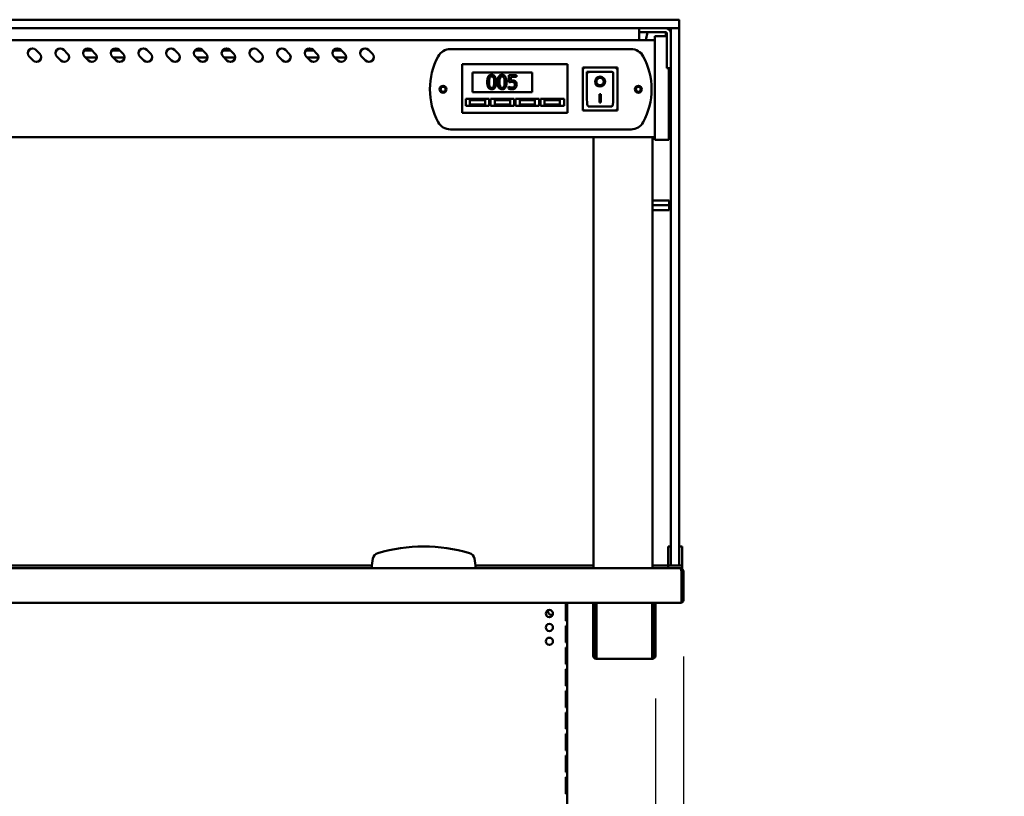
# Model space of a CAD drawing. Units: millimetres. Extents: x 65 to 5840, y 100 to 4100.
# Drawn here: x 2977 to 3688, y 1662 to 2223 of the extents above; entities that cross this region are included whole.
import ezdxf

# ---------------------------------------------------------------- set-up
doc = ezdxf.new("R2010")
doc.units = ezdxf.units.MM
doc.header["$LTSCALE"] = 20
doc.layers.add('Dimension (ISO)', color=7, linetype='Continuous', lineweight=25)
doc.layers.add('Visible (ISO)', color=7, linetype='Continuous', lineweight=50)
doc.styles.add('Note Text (ISO)', font='tahoma.ttf')
doc.dimstyles.new('Default (ISO)', dxfattribs={"dimscale": 20, "dimtxt": 2.5, "dimasz": 2.5, "dimexe": 1, "dimexo": 2, "dimgap": 0.762, "dimtad": 1, "dimtoh": 1, "dimdec": 1, "dimrnd": 1e-08, "dimzin": 0, "dimdsep": 46, "dimtxsty": 'Note Text (ISO)', "dimcen": 0.09, "dimdle": 10, "dimclrd": 256, "dimclre": 256, "dimclrt": 256, "dimadec": 1, "dimazin": 0, "dimtfac": 1.40208, "dimtmove": 0, "dimatfit": 3, "dimfxl": 1, "dimtolj": 1, "dimtzin": 0, "dimlwd": -1, "dimlwe": -1, "dimarcsym": 0})

# ---------------------------------------------------------------- blocks, each defined once
blk = doc.blocks.new('*D28')
at = {"layer": 'Defpoints', "color": 0, "transparency": 16777216}
for p in [(3456.29, 1803.1), (3436.09, 1773), (3436.09, 911.39)]:
    blk.add_point(p, dxfattribs=at)
at = {"layer": 'Dimension (ISO)', "transparency": 16777216}
for p, q in [((3456.29, 1763.1), (3456.29, 891.39)), ((3436.09, 1733), (3436.09, 891.39)), ((3386.09, 911.39), (3336.09, 911.39)), ((3436.09, 911.39), (3456.29, 911.39)), ((3506.29, 911.39), (3684.47, 911.39))]:
    blk.add_line(p, q, dxfattribs=at)
for points in [[(3386.09, 919.72), (3386.09, 903.05), (3436.09, 911.39)], [(3506.29, 919.72), (3506.29, 903.05), (3456.29, 911.39)]]:
    blk.add_solid(points, dxfattribs=at)
at = {"layer": 'Dimension (ISO)', "transparency": 16777216, "insert": (3600.6, 978.71), "char_height": 50, "attachment_point": 1, "style": 'Note Text (ISO)'}
blk.add_mtext('\\A1;20', dxfattribs=at)
blk = doc.blocks.new('*D29')
at = {"layer": 'Defpoints', "color": 0, "transparency": 16777216}
for p in [(2318.39, 1773), (3436.09, 1773), (3436.09, 870.52)]:
    blk.add_point(p, dxfattribs=at)
at = {"layer": 'Dimension (ISO)', "transparency": 16777216}
for p, q in [((2318.39, 1733), (2318.39, 850.52)), ((3436.09, 1733), (3436.09, 850.52)), ((2368.39, 870.52), (3386.09, 870.52))]:
    blk.add_line(p, q, dxfattribs=at)
for points in [[(2368.39, 878.85), (2368.39, 862.18), (2318.39, 870.52)], [(3386.09, 878.85), (3386.09, 862.18), (3436.09, 870.52)]]:
    blk.add_solid(points, dxfattribs=at)
at = {"layer": 'Dimension (ISO)', "transparency": 16777216, "insert": (2807.19, 938.04), "char_height": 50, "attachment_point": 1, "style": 'Note Text (ISO)'}
blk.add_mtext('\\A1;1118', dxfattribs=at)
blk = doc.blocks.new('*D30')
at = {"layer": 'Defpoints', "color": 0, "transparency": 16777216}
for p in [(3456.29, 1803.1), (3313.49, 1157.5), (3313.49, 1082.92)]:
    blk.add_point(p, dxfattribs=at)
at = {"layer": 'Dimension (ISO)', "transparency": 16777216}
for p, q in [((3456.29, 1763.1), (3456.29, 1062.92)), ((3313.49, 1117.5), (3313.49, 1062.92)), ((3263.49, 1082.92), (3213.49, 1082.92)), ((3313.49, 1082.92), (3456.29, 1082.92)), ((3506.29, 1082.92), (3687.91, 1082.92))]:
    blk.add_line(p, q, dxfattribs=at)
for points in [[(3263.49, 1091.25), (3263.49, 1074.58), (3313.49, 1082.92)], [(3506.29, 1091.25), (3506.29, 1074.58), (3456.29, 1082.92)]]:
    blk.add_solid(points, dxfattribs=at)
at = {"layer": 'Dimension (ISO)', "color": 1, "transparency": 16777216, "insert": (3571.53, 1150.24), "char_height": 50, "attachment_point": 1, "style": 'Note Text (ISO)'}
blk.add_mtext('\\A1;143', dxfattribs=at)

msp = doc.modelspace()

# ---------------------------------------------------------------- linework, layer by layer
at = {"layer": 'Visible (ISO)'}
for p, q in [((3443.24, 2222.9), (2311.24, 2222.9)), ((3443.24, 2222.9), (3452.74, 2222.9)), ((3453.24, 2222.4), (3453.24, 2217.4)), ((2311.24, 2216.9), (3443.24, 2216.9)), ((3424.24, 2216.9), (3424.24, 2213.9)), ((3424.24, 2212.9), (3424.24, 2213.9)), ((3428.14, 2213.9), (3424.24, 2213.9)), ((3424.24, 2208.2), (3424.24, 2212.9)), ((3428.14, 2213.9), (3443.24, 2213.9)), ((3430.25, 2213.9), (3429.24, 2208.2)), ((3435.74, 2205.53), (3435.74, 2211.1)), ((3444.24, 2211.1), (3435.74, 2211.1)), ((3452.6, 2216.9), (3443.24, 2216.9)), ((3443.24, 2213.9), (3443.73, 2211.1)), ((3444.24, 2212.9), (3444.24, 2191.8)), ((3447.24, 2208.55), (3447.24, 2216.4)), ((3452.74, 2216.9), (3452.6, 2216.9)), ((3453.24, 2216.4), (3453.24, 2208.55)), ((3435.74, 2208.2), (2318.74, 2208.2)), ((3435.74, 2205.53), (3435.74, 2141.67)), ((3447.24, 2208.55), (3447.24, 1840.55)), ((3453.24, 1840.55), (3453.24, 2208.55)), ((2988.89, 2201.18), (2991.72, 2198.35)), ((3008.89, 2201.18), (3011.72, 2198.35)), ((3023.47, 2200.6), (3029.46, 2200.6)), ((3028.89, 2201.18), (3031.72, 2198.35)), ((3043.47, 2200.6), (3049.46, 2200.6)), ((3048.89, 2201.18), (3051.72, 2198.35)), ((3068.89, 2201.18), (3071.72, 2198.35)), ((3088.89, 2201.18), (3091.72, 2198.35)), ((3103.47, 2200.6), (3109.46, 2200.6)), ((3108.89, 2201.18), (3111.72, 2198.35)), ((3123.47, 2200.6), (3129.46, 2200.6)), ((3128.89, 2201.18), (3131.72, 2198.35)), ((3148.89, 2201.18), (3151.72, 2198.35)), ((3168.89, 2201.18), (3171.72, 2198.35)), ((3183.47, 2200.6), (3189.46, 2200.6)), ((3188.89, 2201.18), (3191.72, 2198.35)), ((3203.47, 2200.6), (3209.46, 2200.6)), ((3208.89, 2201.18), (3211.72, 2198.35)), ((3228.89, 2201.18), (3231.72, 2198.35)), ((3288.04, 2201.7), (3418.44, 2201.7)), ((2986.77, 2193.4), (2983.94, 2196.23)), ((3006.77, 2193.4), (3003.94, 2196.23)), ((3026.77, 2193.4), (3023.94, 2196.23)), ((3032.73, 2195.6), (3024.56, 2195.6)), ((3046.77, 2193.4), (3043.94, 2196.23)), ((3052.73, 2195.6), (3044.56, 2195.6)), ((3066.77, 2193.4), (3063.94, 2196.23)), ((3086.77, 2193.4), (3083.94, 2196.23)), ((3106.77, 2193.4), (3103.94, 2196.23)), ((3112.73, 2195.6), (3104.56, 2195.6)), ((3126.77, 2193.4), (3123.94, 2196.23)), ((3132.73, 2195.6), (3124.56, 2195.6)), ((3146.77, 2193.4), (3143.94, 2196.23)), ((3166.77, 2193.4), (3163.94, 2196.23)), ((3186.77, 2193.4), (3183.94, 2196.23)), ((3192.73, 2195.6), (3184.56, 2195.6)), ((3206.77, 2193.4), (3203.94, 2196.23)), ((3212.73, 2195.6), (3204.56, 2195.6)), ((3226.77, 2193.4), (3223.94, 2196.23)), ((3296.59, 2188.7), (3296.59, 2190.7)), ((3372.59, 2190.7), (3296.59, 2190.7)), ((3372.59, 2190.7), (3372.59, 2188.7)), ((3444.24, 2187.9), (3444.24, 2191.8)), ((3296.59, 2188.7), (3296.59, 2157.7)), ((3304.09, 2184.7), (3347.09, 2184.7)), ((3304.09, 2170.7), (3304.09, 2184.7)), ((3335.83, 2182.9), (3330.35, 2182.9)), ((3330.35, 2182.9), (3330.35, 2177.74)), ((3335.83, 2181.72), (3335.83, 2182.9)), ((3347.09, 2184.7), (3347.09, 2170.7)), ((3372.59, 2157.7), (3372.59, 2188.7)), ((3408.59, 2188.3), (3383.59, 2188.3)), ((3383.59, 2188.3), (3384.59, 2187.3)), ((3383.59, 2188.3), (3383.59, 2157.3)), ((3404.59, 2185.3), (3386.59, 2185.3)), ((3386.59, 2185.28), (3386.59, 2185.3)), ((3386.59, 2185.28), (3386.59, 2165.4)), ((3405.59, 2165.4), (3405.59, 2184.3)), ((3408.59, 2188.3), (3407.59, 2187.3)), ((3408.59, 2157.3), (3408.59, 2188.3)), ((3444.24, 2187.9), (3447.24, 2187.9)), ((3445.74, 2141.67), (3445.74, 2187.9)), ((3446.94, 2141.34), (3446.94, 2187.9)), ((3331.64, 2179.06), (3331.64, 2181.72)), ((3331.64, 2181.72), (3335.83, 2181.72)), ((3393.4, 2178.22), (3393.4, 2178.32)), ((3398.78, 2178.22), (3398.78, 2178.32)), ((3347.09, 2170.7), (3304.09, 2170.7)), ((3330.03, 2174.67), (3329.93, 2174.67)), ((3329.93, 2174.67), (3329.93, 2173.25)), ((3395.59, 2169.13), (3396.59, 2169.13)), ((3395.59, 2163.24), (3395.59, 2169.13)), ((3396.59, 2169.13), (3396.59, 2163.24)), ((3299.09, 2165.7), (3316.09, 2165.7)), ((3299.09, 2160.7), (3299.09, 2165.7)), ((3313.09, 2164.7), (3302.09, 2164.7)), ((3302.09, 2164.7), (3302.09, 2161.7)), ((3302.09, 2161.7), (3313.09, 2161.7)), ((3313.09, 2161.7), (3313.09, 2164.7)), ((3316.09, 2165.7), (3316.09, 2160.7)), ((3317.09, 2165.7), (3334.09, 2165.7)), ((3317.09, 2160.7), (3317.09, 2165.7)), ((3331.09, 2164.7), (3320.09, 2164.7)), ((3320.09, 2164.7), (3320.09, 2161.7)), ((3320.09, 2161.7), (3331.09, 2161.7)), ((3331.09, 2161.7), (3331.09, 2164.7)), ((3334.09, 2165.7), (3334.09, 2160.7)), ((3335.09, 2165.7), (3352.09, 2165.7)), ((3335.09, 2160.7), (3335.09, 2165.7)), ((3349.09, 2164.7), (3338.09, 2164.7)), ((3338.09, 2164.7), (3338.09, 2161.7)), ((3338.09, 2161.7), (3349.09, 2161.7)), ((3349.09, 2161.7), (3349.09, 2164.7)), ((3352.09, 2165.7), (3352.09, 2160.7)), ((3353.09, 2165.7), (3370.09, 2165.7)), ((3353.09, 2160.7), (3353.09, 2165.7)), ((3367.09, 2164.7), (3356.09, 2164.7)), ((3356.09, 2164.7), (3356.09, 2161.7)), ((3356.09, 2161.7), (3367.09, 2161.7)), ((3367.09, 2161.7), (3367.09, 2164.7)), ((3370.09, 2165.7), (3370.09, 2160.7)), ((3396.59, 2163.34), (3395.59, 2163.34)), ((3396.59, 2163.24), (3395.59, 2163.24)), ((3296.59, 2155.7), (3296.59, 2157.7)), ((3296.59, 2155.7), (3372.59, 2155.7)), ((3316.09, 2160.7), (3299.09, 2160.7)), ((3334.09, 2160.7), (3317.09, 2160.7)), ((3352.09, 2160.7), (3335.09, 2160.7)), ((3370.09, 2160.7), (3353.09, 2160.7)), ((3372.59, 2157.7), (3372.59, 2155.7)), ((3383.59, 2157.3), (3384.59, 2158.3)), ((3383.59, 2157.3), (3408.59, 2157.3)), ((3404.59, 2160.3), (3387.59, 2160.3)), ((3407.59, 2158.3), (3408.59, 2157.3)), ((3418.44, 2143.7), (3288.04, 2143.7)), ((3435.74, 2136.1), (3435.74, 2141.67)), ((3445.74, 2141.67), (3445.74, 2136.1)), ((3446.94, 2141.34), (3446.94, 2137.4)), ((3435.74, 2138.2), (2318.74, 2138.2)), ((3391.29, 1826.9), (3391.29, 2138.2)), ((3433.99, 2138.2), (3433.99, 1826.9)), ((3435.74, 2136.1), (3445.74, 2136.1)), ((3445.74, 2137.4), (3446.94, 2137.4)), ((3433.99, 2092.4), (3445.99, 2092.4)), ((3445.99, 2092.4), (3445.99, 2088.9)), ((3433.99, 2088.9), (3445.99, 2088.9)), ((3433.99, 2085.4), (3445.99, 2085.4)), ((3445.99, 2088.9), (3445.99, 2085.4)), ((3445.24, 1842.62), (3445.24, 1837.82)), ((3445.24, 1842.62), (3447.24, 1842.62)), ((3453.24, 1842.62), (3455.24, 1842.62)), ((3455.24, 1837.82), (3455.24, 1842.62)), ((3232.12, 1833.9), (3231.24, 1828.9)), ((3306.24, 1828.9), (3305.36, 1833.9)), ((3445.24, 1837.82), (3445.24, 1833.9)), ((3445.24, 1828.9), (3445.24, 1833.9)), ((3447.24, 1829.4), (3447.24, 1840.55)), ((3453.24, 1840.55), (3453.24, 1829.4)), ((3455.24, 1833.9), (3455.24, 1837.82)), ((3455.24, 1833.9), (3455.24, 1828.9)), ((2300.86, 1826.9), (3453.62, 1826.9)), ((2523.24, 1828.9), (3231.24, 1828.9)), ((3231.24, 1828.9), (3231.24, 1826.9)), ((3306.24, 1826.9), (3306.24, 1828.9)), ((3306.24, 1828.9), (3391.29, 1828.9)), ((3433.99, 1828.9), (3443.24, 1828.9)), ((3445.24, 1828.9), (3447.24, 1828.9)), ((3445.24, 1826.9), (3445.24, 1828.9)), ((3447.24, 1828.9), (3447.24, 1829.4)), ((3447.24, 1828.9), (3447.74, 1828.9)), ((3447.74, 1828.9), (3452.74, 1828.9)), ((3452.74, 1828.9), (3453.24, 1828.9)), ((3453.24, 1829.4), (3453.24, 1828.9)), ((3453.24, 1828.9), (3455.24, 1828.9)), ((3453.62, 1826.9), (3454.09, 1826.9)), ((3454.09, 1826.57), (3454.09, 1826.9)), ((3454.09, 1826.9), (3455.24, 1826.9)), ((3455.24, 1828.9), (3455.24, 1826.9)), ((3454.95, 1824.7), (3454.95, 1804.1)), ((3455.09, 1824.7), (3455.09, 1803.1)), ((3455.09, 1824.7), (3456.29, 1824.7)), ((3456.29, 1803.1), (3456.29, 1824.7)), ((3454.95, 1801.9), (2299.53, 1801.9)), ((3371.41, 1800.9), (3371.86, 1800.9)), ((3371.41, 1800.9), (3371.41, 1788.9)), ((3371.86, 1788.9), (3371.86, 1800.9)), ((3372.29, 1564.5), (3372.29, 1801.9)), ((3391.09, 1773), (3391.09, 1801.9)), ((3392.29, 1773), (3392.29, 1801.9)), ((3393.43, 1801.9), (3393.43, 1763.7)), ((3433.75, 1763.7), (3433.75, 1801.9)), ((3434.89, 1801.9), (3434.89, 1773)), ((3436.09, 1801.9), (3436.09, 1773)), ((3454.95, 1801.9), (3454.95, 1804.1)), ((3455.09, 1803.1), (3456.29, 1803.1)), ((3371.86, 1788.9), (3371.41, 1788.9)), ((3371.41, 1785.3), (3371.86, 1785.3)), ((3371.41, 1785.3), (3371.41, 1773.3)), ((3371.86, 1773.3), (3371.86, 1785.3)), ((3371.86, 1773.3), (3371.41, 1773.3)), ((3391.09, 1768), (3391.09, 1773)), ((3392.29, 1773), (3392.29, 1768)), ((3434.89, 1768), (3434.89, 1773)), ((3436.09, 1773), (3436.09, 1768)), ((3371.41, 1769.7), (3371.86, 1769.7)), ((3371.41, 1769.7), (3371.41, 1757.7)), ((3371.86, 1757.7), (3371.86, 1769.7)), ((3391.09, 1767.99), (3391.09, 1768)), ((3391.09, 1768), (3392.29, 1768)), ((3391.09, 1763.7), (3391.09, 1767.99)), ((3392.29, 1767.99), (3391.09, 1767.99)), ((3392.29, 1768), (3392.29, 1767.99)), ((3392.29, 1767.99), (3392.29, 1763.7)), ((3393.43, 1761.5), (3393.43, 1763.7)), ((3433.75, 1763.7), (3433.75, 1761.5)), ((3434.89, 1767.99), (3434.89, 1768)), ((3434.89, 1768), (3436.09, 1768)), ((3434.89, 1763.7), (3434.89, 1767.99)), ((3436.09, 1767.99), (3434.89, 1767.99)), ((3436.09, 1768), (3436.09, 1767.99)), ((3436.09, 1767.99), (3436.09, 1763.7)), ((3371.86, 1757.7), (3371.41, 1757.7)), ((3393.29, 1762.7), (3393.43, 1762.7)), ((3393.43, 1761.5), (3393.29, 1761.5)), ((3433.75, 1761.5), (3393.43, 1761.5)), ((3433.75, 1762.7), (3433.89, 1762.7)), ((3433.89, 1761.5), (3433.75, 1761.5)), ((3371.41, 1754.1), (3371.86, 1754.1)), ((3371.41, 1754.1), (3371.41, 1742.1)), ((3371.86, 1742.1), (3371.86, 1754.1)), ((3371.86, 1742.1), (3371.41, 1742.1)), ((3371.41, 1738.5), (3371.86, 1738.5)), ((3371.41, 1738.5), (3371.41, 1726.5)), ((3371.86, 1726.5), (3371.86, 1738.5)), ((3371.86, 1726.5), (3371.41, 1726.5)), ((3371.41, 1722.9), (3371.86, 1722.9)), ((3371.41, 1722.9), (3371.41, 1710.9)), ((3371.86, 1710.9), (3371.86, 1722.9)), ((3371.86, 1710.9), (3371.41, 1710.9)), ((3371.41, 1707.3), (3371.86, 1707.3)), ((3371.41, 1707.3), (3371.41, 1695.3)), ((3371.86, 1695.3), (3371.86, 1707.3)), ((3371.86, 1695.3), (3371.41, 1695.3)), ((3371.41, 1691.7), (3371.86, 1691.7)), ((3371.41, 1691.7), (3371.41, 1679.7)), ((3371.86, 1679.7), (3371.86, 1691.7)), ((3371.86, 1679.7), (3371.41, 1679.7)), ((3371.41, 1676.1), (3371.86, 1676.1)), ((3371.41, 1676.1), (3371.41, 1664.1)), ((3371.86, 1664.1), (3371.86, 1676.1)), ((3371.86, 1664.1), (3371.41, 1664.1))]:
    msp.add_line(p, q, dxfattribs=at)
for centre, radius in [((3282.74, 2172.7), 2.5), ((3423.74, 2172.7), 2.5), ((3282.74, 2172.7), 1.8), ((3423.74, 2172.7), 1.8), ((3359.49, 1794.2), 2.6), ((3359.49, 1784.2), 2.6), ((3359.49, 1774.2), 2.6)]:
    msp.add_circle(centre, radius, dxfattribs=at)
for centre, radius, start, end in [((3452.74, 2222.4), 0.5, 0, 90), ((3443.24, 2206.9), 10, 66.42182, 90), ((3443.24, 2212.9), 4, 0, 90), ((3443.24, 2212.9), 1, 0, 90), ((3447.74, 2216.4), 0.5, 90, 180), ((3452.74, 2217.4), 0.5, 270, 0), ((3452.74, 2216.4), 0.5, 0, 90), ((2986.41, 2198.7), 3.5, 45, 225), ((2989.24, 2195.87), 3.5, 225, 45), ((3006.41, 2198.7), 3.5, 45, 225), ((3009.24, 2195.87), 3.5, 225, 45), ((3014.74, 2198.1), 2.5, 192.00274, 212.10974), ((3026.41, 2198.7), 3.5, 45, 225), ((3029.24, 2195.87), 3.5, 225, 45), ((3046.41, 2198.7), 3.5, 45, 225), ((3049.24, 2195.87), 3.5, 225, 45), ((3066.41, 2198.7), 3.5, 45, 225), ((3069.24, 2195.87), 3.5, 225, 45), ((3086.41, 2198.7), 3.5, 45, 225), ((3089.24, 2195.87), 3.5, 225, 45), ((3094.74, 2198.1), 2.5, 192.00274, 212.10974), ((3106.41, 2198.7), 3.5, 45, 225), ((3109.24, 2195.87), 3.5, 225, 45), ((3126.41, 2198.7), 3.5, 45, 225), ((3129.24, 2195.87), 3.5, 225, 45), ((3146.41, 2198.7), 3.5, 45, 225), ((3149.24, 2195.87), 3.5, 225, 45), ((3166.41, 2198.7), 3.5, 45, 225), ((3169.24, 2195.87), 3.5, 225, 45), ((3174.74, 2198.1), 2.5, 192.00274, 212.10974), ((3186.41, 2198.7), 3.5, 45, 225), ((3189.24, 2195.87), 3.5, 225, 45), ((3206.41, 2198.7), 3.5, 45, 225), ((3209.24, 2195.87), 3.5, 225, 45), ((3226.41, 2198.7), 3.5, 45, 225), ((3229.24, 2195.87), 3.5, 225, 45), ((3323.24, 2172.7), 50, 151.64065, 208.35935), ((3288.04, 2191.7), 10, 90, 151.64065), ((3418.44, 2191.7), 10, 28.35935, 90), ((3383.24, 2172.7), 50, 331.64065, 28.35935), ((3404.59, 2184.3), 1, 0, 90), ((3288.04, 2153.7), 10, 208.35935, 270), ((3418.44, 2153.7), 10, 270, 331.64065), ((3268.74, 1725.9), 116.72, 73.51888, 106.48112), ((3237.05, 1833.03), 5, 106.48112, 170), ((3300.44, 1833.03), 5, 10, 73.51888), ((3443.24, 1838.9), 10, 270, 281.53696), ((3447.74, 1829.4), 0.5, 180, 270), ((3452.74, 1829.4), 0.5, 270, 0), ((3454.09, 1804.1), 1, 329.15737, 0), ((3454.09, 1804.1), 2.2, 292.97087, 332.96431), ((3361.09, 1795.7), 2.6, 158.09838, 288.2064), ((3393.29, 1763.7), 2.2, 180, 270), ((3393.29, 1763.7), 1, 180, 270), ((3433.89, 1763.7), 2.2, 270, 0), ((3433.89, 1763.7), 1, 270, 0)]:
    msp.add_arc(centre, radius, start, end, dxfattribs=at)
for centre, major_axis, ratio, start_param, end_param in [((3387.59, 2184.3), (0.995, -0.995), 0.09902, 3.24029, 4.811087), ((3396.09, 2178.32), (3.64, 0), 0.980581, 3.155329, 6.269449), ((3396.09, 2178.32), (2.69, 0), 0.980581, 0, 3.141593), ((3387.59, 2165.4), (0, -5.1), 0.196116, 4.712389, 6.283185), ((3404.59, 2165.4), (0, -5.1), 0.196116, 0, 1.570796)]:
    msp.add_ellipse(centre, major_axis=major_axis, ratio=ratio, start_param=start_param, end_param=end_param, dxfattribs=at)
for major_axis in [(-3.64, 0), (2.69, 0)]:
    msp.add_ellipse((3396.09, 2178.22), major_axis=major_axis, ratio=0.980581, dxfattribs=at)
for points, knots in [([(3317.85, 2183.1), (3317.59, 2183.1), (3317.33, 2183.08), (3316.85, 2182.97), (3316.63, 2182.89), (3316.13, 2182.63), (3315.88, 2182.42), (3315.42, 2181.88), (3315.21, 2181.5), (3314.75, 2180.09), (3314.65, 2178.98), (3314.65, 2177.89)], [-0.9030968, -0.9030968, -0.9030968, -0.9030968, -0.7799035, -0.7799035, -0.6673725, -0.6673725, -0.5089128, -0.5089128, -0.3271744, -0.3271744, 0, 0, 0, 0]), ([(3321.04, 2177.9), (3321.04, 2178.58), (3321.01, 2179.29), (3320.8, 2180.49), (3320.66, 2181.03), (3320.24, 2181.89), (3320.04, 2182.16), (3319.61, 2182.59), (3319.34, 2182.77), (3318.66, 2183.04), (3318.26, 2183.1), (3317.85, 2183.1)], [-0.5480458, -0.5480458, -0.5480458, -0.5480458, -0.4111255, -0.4111255, -0.3043646, -0.3043646, -0.2192124, -0.2192124, -0.1215065, -0.1215065, 0, 0, 0, 0]), ([(3325.36, 2183.1), (3325.1, 2183.1), (3324.84, 2183.08), (3324.36, 2182.97), (3324.14, 2182.89), (3323.63, 2182.63), (3323.38, 2182.42), (3322.92, 2181.88), (3322.71, 2181.5), (3322.25, 2180.09), (3322.15, 2178.98), (3322.15, 2177.89)], [-0.9030968, -0.9030968, -0.9030968, -0.9030968, -0.7799035, -0.7799035, -0.6673725, -0.6673725, -0.5089128, -0.5089128, -0.3271744, -0.3271744, 0, 0, 0, 0]), ([(3328.55, 2177.9), (3328.55, 2178.58), (3328.51, 2179.29), (3328.3, 2180.49), (3328.16, 2181.03), (3327.75, 2181.89), (3327.54, 2182.16), (3327.11, 2182.59), (3326.84, 2182.77), (3326.17, 2183.04), (3325.76, 2183.1), (3325.36, 2183.1)], [-0.5480458, -0.5480458, -0.5480458, -0.5480458, -0.4111255, -0.4111255, -0.3043646, -0.3043646, -0.2192124, -0.2192124, -0.1215065, -0.1215065, 0, 0, 0, 0]), ([(3314.65, 2177.89), (3314.65, 2177.21), (3314.69, 2176.49), (3314.89, 2175.29), (3315.03, 2174.75), (3315.44, 2173.91), (3315.64, 2173.64), (3316.08, 2173.2), (3316.35, 2173.02), (3317.03, 2172.75), (3317.44, 2172.69), (3317.85, 2172.69)], [-0.5845373, -0.5845373, -0.5845373, -0.5845373, -0.4305921, -0.4305921, -0.3113057, -0.3113057, -0.2207976, -0.2207976, -0.1228954, -0.1228954, 0, 0, 0, 0]), ([(3316.01, 2177.89), (3316.01, 2178.88), (3316.07, 2179.47), (3316.13, 2180.1), (3316.21, 2180.55), (3316.36, 2180.94)], [-0.1910846, -0.1910846, -0.1910846, -0.1910846, -0.1246935, -0.1246935, 0, 0, 0, 0]), ([(3316.35, 2174.88), (3316.15, 2175.4), (3316.1, 2175.91), (3316.03, 2176.69), (3316.01, 2177.33), (3316.01, 2177.89)], [-0.2335558, -0.2335558, -0.2335558, -0.2335558, -0.166973, -0.166973, 0, 0, 0, 0]), ([(3316.36, 2180.94), (3316.41, 2181.07), (3316.47, 2181.19), (3316.62, 2181.41), (3316.69, 2181.51), (3316.93, 2181.75), (3317.09, 2181.83), (3317.41, 2181.96), (3317.63, 2181.99), (3317.85, 2181.99)], [-0.1554092, -0.1554092, -0.1554092, -0.1554092, -0.1292212, -0.1292212, -0.1056472, -0.1056472, -0.0656585, -0.0656585, 0, 0, 0, 0]), ([(3317.85, 2181.99), (3317.97, 2181.99), (3318.1, 2181.98), (3318.33, 2181.94), (3318.43, 2181.91), (3318.63, 2181.82), (3318.78, 2181.74), (3319.11, 2181.39), (3319.23, 2181.18), (3319.32, 2180.95)], [-0.3016965, -0.3016965, -0.3016965, -0.3016965, -0.2180156, -0.2180156, -0.1425593, -0.1425593, -0.0722546, -0.0722546, 0, 0, 0, 0]), ([(3317.85, 2172.69), (3318.11, 2172.69), (3318.36, 2172.71), (3318.84, 2172.82), (3319.06, 2172.89), (3319.56, 2173.15), (3319.81, 2173.36), (3320.27, 2173.91), (3320.48, 2174.29), (3320.95, 2175.69), (3321.04, 2176.81), (3321.04, 2177.9)], [-0.8971787, -0.8971787, -0.8971787, -0.8971787, -0.7767004, -0.7767004, -0.6664118, -0.6664118, -0.5091877, -0.5091877, -0.3274876, -0.3274876, 0, 0, 0, 0]), ([(3319.32, 2180.95), (3319.51, 2180.47), (3319.58, 2179.93), (3319.66, 2179.11), (3319.68, 2178.48), (3319.68, 2177.9)], [-0.2491917, -0.2491917, -0.2491917, -0.2491917, -0.1738352, -0.1738352, 0, 0, 0, 0]), ([(3319.68, 2177.9), (3319.68, 2176.95), (3319.63, 2176.39), (3319.56, 2175.7), (3319.48, 2175.24), (3319.33, 2174.85)], [-0.2101092, -0.2101092, -0.2101092, -0.2101092, -0.1245614, -0.1245614, 0, 0, 0, 0]), ([(3322.15, 2177.89), (3322.15, 2177.21), (3322.19, 2176.49), (3322.4, 2175.29), (3322.54, 2174.75), (3322.94, 2173.91), (3323.14, 2173.64), (3323.59, 2173.2), (3323.85, 2173.02), (3324.54, 2172.75), (3324.95, 2172.69), (3325.36, 2172.69)], [-0.5845373, -0.5845373, -0.5845373, -0.5845373, -0.4305921, -0.4305921, -0.3113057, -0.3113057, -0.2207976, -0.2207976, -0.1228954, -0.1228954, 0, 0, 0, 0]), ([(3323.52, 2177.89), (3323.52, 2178.88), (3323.57, 2179.47), (3323.63, 2180.1), (3323.71, 2180.55), (3323.86, 2180.94)], [-0.1910846, -0.1910846, -0.1910846, -0.1910846, -0.1246935, -0.1246935, 0, 0, 0, 0]), ([(3323.86, 2174.88), (3323.66, 2175.4), (3323.6, 2175.91), (3323.53, 2176.69), (3323.52, 2177.33), (3323.52, 2177.89)], [-0.2335558, -0.2335558, -0.2335558, -0.2335558, -0.166973, -0.166973, 0, 0, 0, 0]), ([(3323.86, 2180.94), (3323.92, 2181.07), (3323.98, 2181.19), (3324.12, 2181.41), (3324.2, 2181.51), (3324.44, 2181.75), (3324.59, 2181.83), (3324.92, 2181.96), (3325.14, 2181.99), (3325.36, 2181.99)], [-0.1554092, -0.1554092, -0.1554092, -0.1554092, -0.1292212, -0.1292212, -0.1056472, -0.1056472, -0.0656585, -0.0656585, 0, 0, 0, 0]), ([(3325.36, 2181.99), (3325.48, 2181.99), (3325.6, 2181.98), (3325.83, 2181.94), (3325.94, 2181.91), (3326.13, 2181.82), (3326.29, 2181.74), (3326.61, 2181.39), (3326.73, 2181.18), (3326.82, 2180.95)], [-0.3016965, -0.3016965, -0.3016965, -0.3016965, -0.2180156, -0.2180156, -0.1425593, -0.1425593, -0.0722546, -0.0722546, 0, 0, 0, 0]), ([(3325.36, 2172.69), (3325.61, 2172.69), (3325.87, 2172.71), (3326.34, 2172.82), (3326.56, 2172.89), (3327.06, 2173.15), (3327.31, 2173.36), (3327.77, 2173.91), (3327.98, 2174.29), (3328.45, 2175.69), (3328.55, 2176.81), (3328.55, 2177.9)], [-0.8971787, -0.8971787, -0.8971787, -0.8971787, -0.7767004, -0.7767004, -0.6664118, -0.6664118, -0.5091877, -0.5091877, -0.3274876, -0.3274876, 0, 0, 0, 0]), ([(3326.82, 2180.95), (3327.01, 2180.47), (3327.08, 2179.93), (3327.17, 2179.11), (3327.19, 2178.48), (3327.19, 2177.9)], [-0.2491917, -0.2491917, -0.2491917, -0.2491917, -0.1738352, -0.1738352, 0, 0, 0, 0]), ([(3327.19, 2177.9), (3327.19, 2176.95), (3327.14, 2176.39), (3327.06, 2175.7), (3326.98, 2175.24), (3326.83, 2174.85)], [-0.2101092, -0.2101092, -0.2101092, -0.2101092, -0.1245614, -0.1245614, 0, 0, 0, 0]), ([(3330.35, 2177.74), (3330.62, 2177.8), (3330.96, 2177.86), (3331.37, 2177.92), (3331.78, 2177.99), (3332.33, 2177.99)], [-0.4692343, -0.4692343, -0.4692343, -0.4692343, -0.1636175, -0.1636175, 0, 0, 0, 0]), ([(3332.54, 2179.11), (3332.4, 2179.11), (3332.26, 2179.11), (3332.05, 2179.1), (3331.87, 2179.09), (3331.64, 2179.06)], [-0.2196299, -0.2196299, -0.2196299, -0.2196299, -0.0717369, -0.0717369, 0, 0, 0, 0]), ([(3332.33, 2177.99), (3332.73, 2177.99), (3333.15, 2177.94), (3333.65, 2177.75), (3333.82, 2177.65), (3333.96, 2177.52)], [-0.1615448, -0.1615448, -0.1615448, -0.1615448, -0.0579973, -0.0579973, 0, 0, 0, 0]), ([(3334.86, 2178.49), (3334.71, 2178.61), (3334.54, 2178.71), (3334.2, 2178.88), (3334.02, 2178.95), (3333.67, 2179.03), (3333.28, 2179.11), (3332.54, 2179.11)], [-0.6884652, -0.6884652, -0.6884652, -0.6884652, -0.4477439, -0.4477439, -0.2204116, -0.2204116, 0, 0, 0, 0]), ([(3333.96, 2177.52), (3334.06, 2177.45), (3334.14, 2177.36), (3334.31, 2177.13), (3334.36, 2177.01), (3334.49, 2176.69), (3334.53, 2176.39), (3334.53, 2176.08)], [-0.1359699, -0.1359699, -0.1359699, -0.1359699, -0.1170628, -0.1170628, -0.0916486, -0.0916486, 0, 0, 0, 0]), ([(3334.53, 2176.08), (3334.53, 2175.6), (3334.45, 2175.3), (3334.31, 2174.88), (3334.19, 2174.66), (3334.02, 2174.45)], [-0.1310458, -0.1310458, -0.1310458, -0.1310458, -0.0789637, -0.0789637, 0, 0, 0, 0]), ([(3335.89, 2176.07), (3335.89, 2176.39), (3335.87, 2176.72), (3335.75, 2177.26), (3335.67, 2177.5), (3335.35, 2178.04), (3335.13, 2178.29), (3334.86, 2178.49)], [-0.3151038, -0.3151038, -0.3151038, -0.3151038, -0.1901836, -0.1901836, -0.1002448, -0.1002448, 0, 0, 0, 0]), ([(3335.01, 2173.67), (3335.3, 2173.98), (3335.51, 2174.34), (3335.76, 2175), (3335.89, 2175.45), (3335.89, 2176.07)], [-0.4686618, -0.4686618, -0.4686618, -0.4686618, -0.1880872, -0.1880872, 0, 0, 0, 0]), ([(3317.85, 2173.8), (3317.72, 2173.8), (3317.59, 2173.81), (3317.35, 2173.85), (3317.24, 2173.89), (3317.05, 2173.98), (3316.89, 2174.06), (3316.56, 2174.43), (3316.44, 2174.65), (3316.35, 2174.88)], [-0.3504459, -0.3504459, -0.3504459, -0.3504459, -0.2441799, -0.2441799, -0.1487321, -0.1487321, -0.0736947, -0.0736947, 0, 0, 0, 0]), ([(3319.33, 2174.85), (3319.28, 2174.72), (3319.22, 2174.6), (3319.08, 2174.37), (3319, 2174.28), (3318.76, 2174.04), (3318.61, 2173.96), (3318.29, 2173.83), (3318.07, 2173.8), (3317.85, 2173.8)], [-0.1574909, -0.1574909, -0.1574909, -0.1574909, -0.1304014, -0.1304014, -0.1059805, -0.1059805, -0.0650116, -0.0650116, 0, 0, 0, 0]), ([(3325.36, 2173.8), (3325.23, 2173.8), (3325.1, 2173.81), (3324.86, 2173.85), (3324.75, 2173.89), (3324.56, 2173.98), (3324.4, 2174.06), (3324.06, 2174.43), (3323.94, 2174.65), (3323.86, 2174.88)], [-0.3504459, -0.3504459, -0.3504459, -0.3504459, -0.2441799, -0.2441799, -0.1487321, -0.1487321, -0.0736947, -0.0736947, 0, 0, 0, 0]), ([(3326.83, 2174.85), (3326.78, 2174.72), (3326.72, 2174.6), (3326.58, 2174.37), (3326.51, 2174.28), (3326.27, 2174.04), (3326.12, 2173.96), (3325.79, 2173.83), (3325.57, 2173.8), (3325.36, 2173.8)], [-0.1574909, -0.1574909, -0.1574909, -0.1574909, -0.1304014, -0.1304014, -0.1059805, -0.1059805, -0.0650116, -0.0650116, 0, 0, 0, 0]), ([(3329.93, 2173.25), (3330.31, 2173.07), (3330.73, 2172.94), (3331.4, 2172.79), (3331.9, 2172.69), (3332.55, 2172.69)], [-0.5050648, -0.5050648, -0.5050648, -0.5050648, -0.1957247, -0.1957247, 0, 0, 0, 0]), ([(3331.11, 2174.14), (3330.89, 2174.22), (3330.68, 2174.31), (3330.39, 2174.45), (3330.18, 2174.56), (3330.03, 2174.67)], [-0.2017174, -0.2017174, -0.2017174, -0.2017174, -0.0564532, -0.0564532, 0, 0, 0, 0]), ([(3332.58, 2173.85), (3332.33, 2173.85), (3332.08, 2173.87), (3331.59, 2173.98), (3331.35, 2174.05), (3331.11, 2174.14)], [-0.1497301, -0.1497301, -0.1497301, -0.1497301, -0.0756408, -0.0756408, 0, 0, 0, 0]), ([(3332.55, 2172.69), (3332.83, 2172.69), (3333.12, 2172.71), (3333.57, 2172.81), (3333.83, 2172.88), (3334.46, 2173.19), (3334.76, 2173.4), (3335.01, 2173.67)], [-0.3618271, -0.3618271, -0.3618271, -0.3618271, -0.2100512, -0.2100512, -0.1100767, -0.1100767, 0, 0, 0, 0]), ([(3334.02, 2174.45), (3333.93, 2174.35), (3333.83, 2174.26), (3333.61, 2174.1), (3333.49, 2174.04), (3333.23, 2173.94), (3332.96, 2173.85), (3332.58, 2173.85)], [-0.3315965, -0.3315965, -0.3315965, -0.3315965, -0.2220969, -0.2220969, -0.1140672, -0.1140672, 0, 0, 0, 0]), ([(3453.62, 1826.9), (3453.93, 1826.9), (3454.25, 1826.41), (3454.56, 1825.68), (3454.69, 1825.38), (3454.82, 1825.04), (3454.95, 1824.7)], [0, 0, 0, 0, 1.109068, 1.109068, 1.109068, 1.570796, 1.570796, 1.570796, 1.570796]), ([(3456.29, 1824.7), (3456.29, 1825.51), (3455.8, 1826.31), (3455.07, 1826.67), (3454.77, 1826.82), (3454.43, 1826.9), (3454.09, 1826.9)], [0, 0, 0, 0, 1.109068, 1.109068, 1.109068, 1.570796, 1.570796, 1.570796, 1.570796]), ([(3454.61, 1825.55), (3454.84, 1825.41), (3455.01, 1825.18), (3455.07, 1824.92), (3455.09, 1824.85), (3455.09, 1824.77), (3455.09, 1824.7)], [0.547782, 0.547782, 0.547782, 0.547782, 1.350716, 1.350716, 1.350716, 1.570796, 1.570796, 1.570796, 1.570796])]:
    msp.add_open_spline(points, degree=3, knots=knots, dxfattribs=at)

# ---------------------------------------------------------------- dimensions: what is measured, and where the dimension line sits
at = {"layer": 'Dimension (ISO)'}
for base, p1, p2, override, picture, middle in [((3313.49, 1082.92), (3456.29, 1803.1), (3313.49, 1157.5), {"dimgap": 0.762, "dimtoh": 0, "dimdec": 0, "dimclrt": 1, "dimtol": 0, "dimlim": 0, "dimtp": 0, "dimtm": 0, "dimtdec": 2, "dimtofl": 1, "dimatfit": 1}, '*D30', (3622.1, 1082.92)), ((3436.09, 870.52), (2318.39, 1773), (3436.09, 1773), {"dimgap": 0.762, "dimtoh": 0, "dimdec": 0, "dimtol": 0, "dimlim": 0, "dimtp": 0, "dimtm": 0, "dimtdec": 2, "dimtofl": 0, "dimatfit": 1}, '*D29', (2877.24, 870.52))]:
    dim = msp.add_linear_dim(base=base, p1=p1, p2=p2, dimstyle='Default (ISO)', override=override, dxfattribs=at)
    dim.commit()
    dim.dimension.update_dxf_attribs({"geometry": picture, "text_midpoint": middle, "dimtype": 160})
dim = msp.add_linear_dim(base=(3436.09, 911.39), p1=(3456.29, 1803.1), p2=(3436.09, 1773), angle=180, dimstyle='Default (ISO)', override={"dimgap": 0.762, "dimtoh": 0, "dimdec": 0, "dimtol": 0, "dimlim": 0, "dimtp": 0, "dimtm": 0, "dimtdec": 2, "dimtofl": 1, "dimatfit": 1}, dxfattribs=at)
dim.commit()
dim.dimension.update_dxf_attribs({"geometry": '*D28', "text_midpoint": (3634.91, 911.39), "dimtype": 160})

doc.saveas('drawing.dxf')
